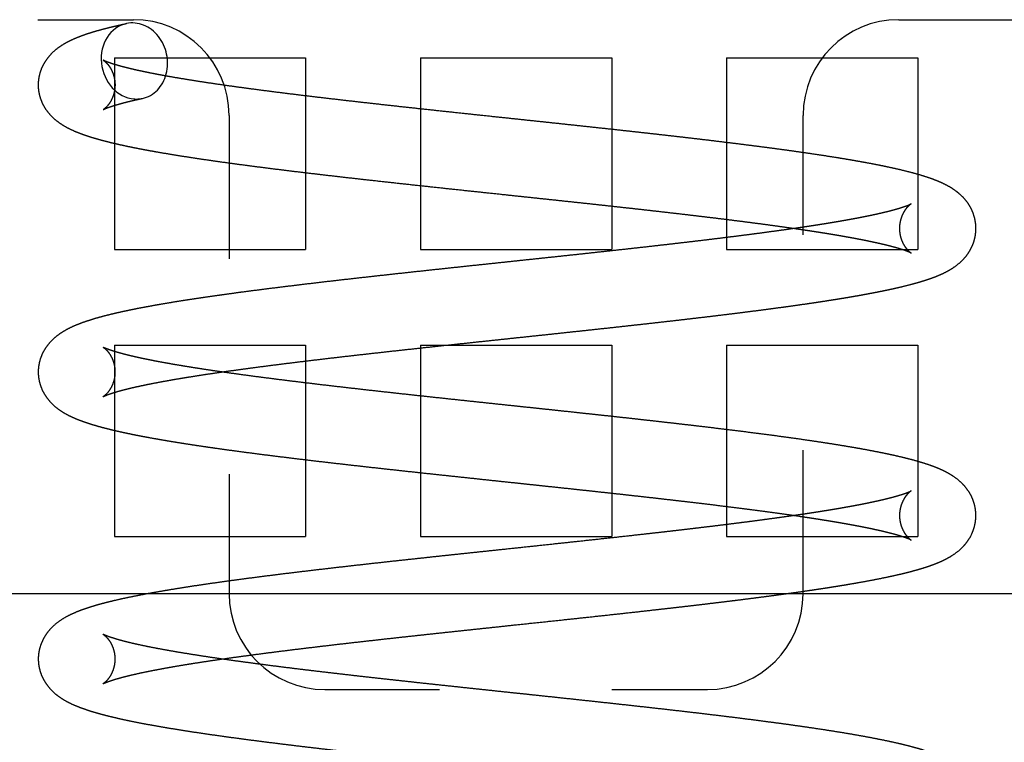
# Model space of a CAD drawing. Extents: x -188 to 810, y 266 to 619.
# Drawn here: x -88 to -83, y 438 to 442 of the extents above; entities that cross this region are included whole.
import ezdxf

# ---------------------------------------------------------------- set-up
doc = ezdxf.new("R2010")
doc.units = 0
doc.linetypes.add('DASHED', pattern=[15, 12, -3])
doc.linetypes.add('DASHSPACE', pattern=[30, 12, -18])
doc.layers.get('0').update_dxf_attribs({"linetype": 'CONTINUOUS'})

# ---------------------------------------------------------------- blocks, each defined once
blk = doc.blocks.new('BLOCK185')
at = {"color": 7, "linetype": 'DASHSPACE', "ltscale": 0.05}
for p, q in [((-4, -25.5), (-2, -25.5)), ((2, -25.5), (4, -25.5)), ((-1, -29), (1, -29))]:
    blk.add_line(p, q, dxfattribs=at)
at = {"color": 7, "ltscale": 0.025}
for p, q in [((-2.1, -25.7), (-1.1, -25.7)), ((-2.1, -25.7), (-2.1, -26.7)), ((-1.1, -25.7), (-1.1, -26.7)), ((-0.5, -25.7), (0.5, -25.7)), ((-0.5, -25.7), (-0.5, -26.7)), ((0.5, -25.7), (0.5, -26.7)), ((1.1, -25.7), (2.1, -25.7)), ((1.1, -25.7), (1.1, -26.7)), ((2.1, -25.7), (2.1, -26.7)), ((-2.1, -26.7), (-1.1, -26.7)), ((-0.5, -26.7), (0.5, -26.7)), ((1.1, -26.7), (2.1, -26.7)), ((-2.1, -27.2), (-1.1, -27.2)), ((-2.1, -27.2), (-2.1, -28.2)), ((-1.1, -27.2), (-1.1, -28.2)), ((-0.5, -27.2), (0.5, -27.2)), ((-0.5, -27.2), (-0.5, -28.2)), ((0.5, -27.2), (0.5, -28.2)), ((1.1, -27.2), (2.1, -27.2)), ((1.1, -27.2), (1.1, -28.2)), ((2.1, -27.2), (2.1, -28.2)), ((-2.1, -28.2), (-1.1, -28.2)), ((-0.5, -28.2), (0.5, -28.2)), ((1.1, -28.2), (2.1, -28.2))]:
    blk.add_line(p, q, dxfattribs=at)
at = {"color": 7, "linetype": 'DASHSPACE', "ltscale": 0.0625}
for p, q in [((-1.5, -26), (-1.5, -28.5)), ((1.5, -28.5), (1.5, -26))]:
    blk.add_line(p, q, dxfattribs=at)
at = {"color": 7}
blk.add_line((65, -28.5), (-65, -28.5), dxfattribs=at)
at = {"color": 7, "linetype": 'DASHSPACE'}
for centre, start, end in [((-2, -26), 0, 90), ((2, -26), 90, 180), ((-1, -28.5), 180, 270), ((1, -28.5), 270, 360)]:
    blk.add_arc(centre, 0.5, start, end, dxfattribs=at)
at = {"color": 7, "linetype": 'DASHED'}
for start_param, end_param in [(0.000371, 2.890352), (3.141135, 6.283557), (2.890352, 3.141135)]:
    blk.add_ellipse((-1.995, -25.7158), major_axis=(-0.0415, 0.1956), ratio=0.861191, start_param=start_param, end_param=end_param, dxfattribs=at)
for points, degree, knots in [([(1.4881, -26.5971), (1.471, -26.5945), (1.4362, -26.5895), (1.3832, -26.582), (1.3287, -26.5745), (1.2727, -26.567), (1.2153, -26.5595), (1.1565, -26.552), (1.0965, -26.5445), (1.0352, -26.5369), (0.9728, -26.5294), (0.9092, -26.5219), (0.8447, -26.5143), (0.7792, -26.5068), (0.7128, -26.4992), (0.6456, -26.4916), (0.5776, -26.4841), (0.5086, -26.4765), (0.4387, -26.4688), (0.3679, -26.4611), (0.2965, -26.4535), (0.2248, -26.4458), (0.1528, -26.4381), (0.0805, -26.4304), (0.008, -26.4227), (-0.0713, -26.4143), (-0.1573, -26.4051), (-0.25, -26.3953), (-0.3424, -26.3854), (-0.4344, -26.3756), (-0.5258, -26.3657), (-0.6165, -26.3558), (-0.7062, -26.3459), (-0.7918, -26.3364), (-0.8731, -26.3273), (-0.9501, -26.3184), (-1.026, -26.3096), (-1.1006, -26.3008), (-1.1739, -26.292), (-1.2457, -26.2831), (-1.3161, -26.2743), (-1.3848, -26.2654), (-1.4518, -26.2566), (-1.517, -26.2477), (-1.5803, -26.2388), (-1.6417, -26.2299), (-1.7011, -26.2209), (-1.7584, -26.212), (-1.8137, -26.203), (-1.8618, -26.1948), (-1.9032, -26.1875), (-1.9382, -26.181), (-1.9721, -26.1746), (-2.0048, -26.1681), (-2.0364, -26.1615), (-2.0669, -26.1549), (-2.0962, -26.1482), (-2.1235, -26.1417), (-2.1488, -26.1353), (-2.1722, -26.1291), (-2.1948, -26.1227), (-2.2167, -26.1163), (-2.2377, -26.1096), (-2.2581, -26.1027), (-2.278, -26.0954), (-2.302, -26.086), (-2.3302, -26.0734), (-2.3583, -26.0585), (-2.3822, -26.0434), (-2.4057, -26.0261), (-2.4303, -26.0036), (-2.4499, -25.9799), (-2.4625, -25.9607), (-2.4733, -25.9417), (-2.4839, -25.9172), (-2.4925, -25.8867), (-2.4967, -25.8557), (-2.4966, -25.8245), (-2.4922, -25.7934), (-2.4835, -25.7629), (-2.4703, -25.7333), (-2.4525, -25.7046), (-2.4292, -25.6767), (-2.4043, -25.6543), (-2.3805, -25.637), (-2.3614, -25.625), (-2.3436, -25.6152), (-2.327, -25.6069), (-2.3103, -25.5993), (-2.2924, -25.5917), (-2.273, -25.5842), (-2.2521, -25.5768), (-2.2304, -25.5696), (-2.208, -25.5627), (-2.1848, -25.5559), (-2.1606, -25.5494), (-2.1356, -25.5429), (-2.1067, -25.5358), (-2.0736, -25.5281), (-2.0491, -25.5228), (-2.0366, -25.5201)], 3, [0, 0, 0, 0, 0.051937, 0.105461, 0.160512, 0.21703, 0.274953, 0.334219, 0.394763, 0.456522, 0.519431, 0.583424, 0.648435, 0.714395, 0.781238, 0.848895, 0.917296, 0.986374, 1.057098, 1.128374, 1.200128, 1.272275, 1.344752, 1.417475, 1.490375, 1.563374, 1.656752, 1.750013, 1.842999, 1.93556, 2.027535, 2.118779, 2.209133, 2.298458, 2.377047, 2.454599, 2.531012, 2.606188, 2.680032, 2.752444, 2.823349, 2.892636, 2.960254, 3.026079, 3.090071, 3.152145, 3.212236, 3.270282, 3.326229, 3.380026, 3.41673, 3.452331, 3.486823, 3.520204, 3.552473, 3.583638, 3.613709, 3.64272, 3.66776, 3.692005, 3.715478, 3.738227, 3.760318, 3.781829, 3.802866, 3.823583, 3.859206, 3.895674, 3.918921, 3.943761, 3.983187, 4.018598, 4.035728, 4.051939, 4.08409, 4.115579, 4.146726, 4.177769, 4.208925, 4.240435, 4.272626, 4.306021, 4.341505, 4.381127, 4.406247, 4.429802, 4.448674, 4.467131, 4.485417, 4.503672, 4.525505, 4.547706, 4.570464, 4.59389, 4.618067, 4.643059, 4.668915, 4.695658, 4.732403, 4.770787, 4.770787, 4.770787, 4.770787]), ([(1.5464, -26.2013), (1.5287, -26.1987), (1.4929, -26.1935), (1.4384, -26.1858), (1.3825, -26.1781), (1.3252, -26.1705), (1.2667, -26.1628), (1.2069, -26.1552), (1.1459, -26.1475), (1.0837, -26.1399), (1.0205, -26.1322), (0.9563, -26.1246), (0.8911, -26.117), (0.825, -26.1094), (0.7581, -26.1017), (0.6904, -26.0941), (0.622, -26.0865), (0.5526, -26.0789), (0.4823, -26.0712), (0.4112, -26.0635), (0.3396, -26.0558), (0.2676, -26.048), (0.1954, -26.0403), (0.1229, -26.0326), (0.0504, -26.0249), (-0.029, -26.0165), (-0.1151, -26.0074), (-0.2077, -25.9975), (-0.2999, -25.9877), (-0.3917, -25.9779), (-0.4828, -25.968), (-0.5731, -25.9582), (-0.6624, -25.9484), (-0.7474, -25.9389), (-0.8282, -25.9298), (-0.9045, -25.9211), (-0.9797, -25.9123), (-1.0535, -25.9036), (-1.1258, -25.8949), (-1.1966, -25.8862), (-1.2657, -25.8775), (-1.3331, -25.8688), (-1.3987, -25.8601), (-1.4623, -25.8515), (-1.5239, -25.8428), (-1.5833, -25.8342), (-1.6405, -25.8256), (-1.6954, -25.817), (-1.7478, -25.8084), (-1.7932, -25.8007), (-1.8319, -25.7939), (-1.8643, -25.7879), (-1.8953, -25.782), (-1.9248, -25.7761), (-1.953, -25.7703), (-1.9796, -25.7645), (-2.0047, -25.7588), (-2.0275, -25.7533), (-2.048, -25.7481), (-2.0664, -25.7433), (-2.0833, -25.7385), (-2.0987, -25.734), (-2.1126, -25.7296), (-2.1249, -25.7254), (-2.1351, -25.7217), (-2.1457, -25.7174), (-2.1506, -25.7157), (-2.1595, -25.7108), (-2.1547, -25.7138), (-2.1495, -25.718), (-2.1383, -25.7282), (-2.1287, -25.7402), (-2.1209, -25.7519), (-2.1136, -25.765), (-2.1058, -25.7828), (-2.0995, -25.8055), (-2.0963, -25.8293), (-2.0963, -25.8533), (-2.0997, -25.877), (-2.1062, -25.8997), (-2.1154, -25.9207), (-2.1269, -25.9392), (-2.1386, -25.9538), (-2.1503, -25.9641), (-2.1546, -25.9677), (-2.1587, -25.9702), (-2.156, -25.9687), (-2.1536, -25.9676), (-2.1485, -25.9652), (-2.1417, -25.9624), (-2.1325, -25.9588), (-2.1211, -25.9548), (-2.1078, -25.9504), (-2.0927, -25.9457), (-2.076, -25.9409), (-2.0577, -25.9359), (-2.0379, -25.9308), (-2.014, -25.9249), (-1.9858, -25.9184), (-1.9646, -25.9138), (-1.9536, -25.9114)], 3, [0, 0, 0, 0, 0.053591, 0.108624, 0.165052, 0.222825, 0.281893, 0.342204, 0.403702, 0.466332, 0.530034, 0.594749, 0.660415, 0.72697, 0.794349, 0.862487, 0.931319, 1.000775, 1.071871, 1.143468, 1.215492, 1.287879, 1.360544, 1.43342, 1.506427, 1.579494, 1.672869, 1.766057, 1.858904, 1.951243, 2.042928, 2.133791, 2.223686, 2.312449, 2.390479, 2.467383, 2.543058, 2.617399, 2.690301, 2.76167, 2.831391, 2.899389, 2.965531, 3.029769, 3.091969, 3.152052, 3.209923, 3.265493, 3.318668, 3.369361, 3.403601, 3.436524, 3.468092, 3.498269, 3.527016, 3.554293, 3.580055, 3.604239, 3.624585, 3.643567, 3.661147, 3.677261, 3.691838, 3.704787, 3.715998, 3.725312, 3.736545, 3.740319, 3.742377, 3.748374, 3.764618, 3.784632, 3.79525, 3.806605, 3.829645, 3.853292, 3.877251, 3.901302, 3.925248, 3.948867, 3.971856, 3.993726, 4.013639, 4.029648, 4.035353, 4.037047, 4.038259, 4.041629, 4.046916, 4.053989, 4.064157, 4.076362, 4.090415, 4.1062, 4.123622, 4.142606, 4.163089, 4.185025, 4.21637, 4.250102, 4.250102, 4.250102, 4.250102]), ([(1.5209, -26.9839), (1.5324, -26.9822), (1.5552, -26.9789), (1.5891, -26.9738), (1.6224, -26.9687), (1.6549, -26.9636), (1.6868, -26.9585), (1.7179, -26.9534), (1.7484, -26.9483), (1.7781, -26.9431), (1.8071, -26.938), (1.8354, -26.9328), (1.863, -26.9276), (1.8899, -26.9224), (1.9159, -26.9171), (1.9413, -26.9119), (1.9659, -26.9066), (1.9928, -26.9006), (2.0237, -26.8933), (2.0583, -26.8847), (2.0931, -26.8753), (2.1261, -26.8655), (2.1542, -26.8564), (2.1778, -26.8481), (2.1973, -26.8406), (2.2165, -26.8326), (2.237, -26.8232), (2.2589, -26.8119), (2.2862, -26.7957), (2.3145, -26.7749), (2.3413, -26.7491), (2.3624, -26.7226), (2.3789, -26.6949), (2.3911, -26.6662), (2.3993, -26.6367), (2.4035, -26.6066), (2.4036, -26.5763), (2.3996, -26.5462), (2.3915, -26.5166), (2.3794, -26.4878), (2.3631, -26.4601), (2.3422, -26.4335), (2.3227, -26.4146), (2.3029, -26.3982), (2.2844, -26.3849), (2.2609, -26.3707), (2.2393, -26.3595), (2.2193, -26.3502), (2.2006, -26.3423), (2.1815, -26.3349), (2.1565, -26.3259), (2.1248, -26.3155), (2.0856, -26.3041), (2.0439, -26.2931), (2.0034, -26.2833), (1.9646, -26.2746), (1.9277, -26.2667), (1.8891, -26.2589), (1.849, -26.2512), (1.8072, -26.2435), (1.7638, -26.2359), (1.7188, -26.2282), (1.6677, -26.2199), (1.61, -26.2108), (1.5678, -26.2045), (1.5464, -26.2013)], 3, [0, 0, 0, 0, 0.034924, 0.069175, 0.1028, 0.135726, 0.168014, 0.199577, 0.230467, 0.260657, 0.29014, 0.318911, 0.346967, 0.374304, 0.400921, 0.426821, 0.452004, 0.476469, 0.50942, 0.547263, 0.583286, 0.617622, 0.650472, 0.671812, 0.692737, 0.713417, 0.734042, 0.76026, 0.787486, 0.82907, 0.865287, 0.898677, 0.930558, 0.961569, 0.992063, 1.022291, 1.052433, 1.082655, 1.113137, 1.144121, 1.175972, 1.209322, 1.245368, 1.257128, 1.286661, 1.313552, 1.339397, 1.359587, 1.379784, 1.400185, 1.42096, 1.459574, 1.500261, 1.54333, 1.588996, 1.625148, 1.662875, 1.702187, 1.743087, 1.785571, 1.829628, 1.875239, 1.922377, 1.985144, 2.05032, 2.05032, 2.05032, 2.05032]), ([(1.4637, -26.5881), (1.5385, -26.5772), (1.6132, -26.5657), (1.6878, -26.5535), (1.7972, -26.5342), (1.9056, -26.5106), (1.9399, -26.5025), (1.9786, -26.4926), (2.0163, -26.4807), (2.0202, -26.4794), (2.0299, -26.4762), (2.0396, -26.4727), (2.0441, -26.4713), (2.0531, -26.4673), (2.058, -26.4654), (2.0588, -26.465), (2.0609, -26.464), (2.0643, -26.4621), (2.0663, -26.4611), (2.0633, -26.4629), (2.0609, -26.4646), (2.0594, -26.4658), (2.0557, -26.4689), (2.0519, -26.4724), (2.0495, -26.4747), (2.0444, -26.4799), (2.0398, -26.4853), (2.0375, -26.4884), (2.0246, -26.5059), (2.0147, -26.5258), (2.0089, -26.5429), (2.0017, -26.5788), (2.004, -26.6154), (2.0076, -26.6337), (2.0172, -26.6622), (2.0329, -26.6877), (2.04, -26.697), (2.0486, -26.7069), (2.0594, -26.7156), (2.0608, -26.7167), (2.0629, -26.7183), (2.0663, -26.7204), (2.0648, -26.7196), (2.0593, -26.7166), (2.0576, -26.716), (2.0555, -26.7152), (2.0488, -26.7122), (2.0427, -26.7099), (2.0389, -26.7085), (1.9989, -26.6941), (1.959, -26.6842), (1.9215, -26.6746), (1.8133, -26.6505), (1.7041, -26.6309), (1.6322, -26.6189), (1.5602, -26.6077), (1.4881, -26.5971)], 5, [0, 0, 0, 0, 0, 0, 0.377914, 0.377914, 0.377914, 0.555002, 0.555002, 0.555002, 0.575926, 0.575926, 0.575926, 0.605978, 0.605978, 0.605978, 0.611862, 0.611862, 0.611862, 0.616327, 0.616327, 0.616327, 0.62631, 0.62631, 0.62631, 0.642424, 0.642424, 0.642424, 0.661843, 0.661843, 0.661843, 0.751498, 0.751498, 0.751498, 0.843389, 0.843389, 0.843389, 0.900529, 0.900529, 0.900529, 0.910921, 0.910921, 0.910921, 0.915305, 0.915305, 0.915305, 0.928249, 0.928249, 0.928249, 0.94899, 0.94899, 0.94899, 1.138846, 1.138846, 1.138846, 1.503232, 1.503232, 1.503232, 1.503232, 1.503232, 1.503232]), ([(1.487, -28.0969), (1.4656, -28.0937), (1.4217, -28.0874), (1.3548, -28.0781), (1.2855, -28.0687), (1.214, -28.0593), (1.1404, -28.0499), (1.0648, -28.0405), (0.9874, -28.0311), (0.9162, -28.0227), (0.8516, -28.0151), (0.794, -28.0085), (0.7357, -28.0018), (0.6767, -27.9951), (0.6172, -27.9885), (0.5571, -27.9818), (0.4964, -27.9751), (0.4353, -27.9685), (0.3738, -27.9618), (0.3119, -27.9551), (0.2498, -27.9484), (0.1873, -27.9418), (0.1246, -27.9351), (0.0618, -27.9284), (-0.0012, -27.9217), (-0.0694, -27.9145), (-0.1429, -27.9067), (-0.2216, -27.8983), (-0.3001, -27.8899), (-0.3796, -27.8814), (-0.4601, -27.8728), (-0.5414, -27.864), (-0.6221, -27.8552), (-0.7021, -27.8464), (-0.7813, -27.8376), (-0.8595, -27.8288), (-0.9367, -27.82), (-1.0128, -27.8112), (-1.0877, -27.8024), (-1.1612, -27.7935), (-1.2333, -27.7847), (-1.3039, -27.7759), (-1.3728, -27.767), (-1.4401, -27.7581), (-1.5056, -27.7493), (-1.5627, -27.7413), (-1.6116, -27.7343), (-1.6527, -27.7282), (-1.6929, -27.7222), (-1.7322, -27.7161), (-1.7704, -27.71), (-1.8077, -27.7039), (-1.844, -27.6978), (-1.8793, -27.6917), (-1.9136, -27.6856), (-1.9468, -27.6794), (-1.979, -27.6732), (-2.0101, -27.6669), (-2.0402, -27.6606), (-2.0693, -27.6543), (-2.0973, -27.6479), (-2.1239, -27.6415), (-2.1492, -27.6351), (-2.1732, -27.6288), (-2.1963, -27.6223), (-2.2186, -27.6156), (-2.2402, -27.6087), (-2.261, -27.6016), (-2.2812, -27.5941), (-2.3048, -27.5847), (-2.332, -27.5724), (-2.3589, -27.558), (-2.3822, -27.5433), (-2.4057, -27.526), (-2.4302, -27.5035), (-2.4532, -27.4757), (-2.4708, -27.4469), (-2.4837, -27.4172), (-2.4923, -27.3867), (-2.4965, -27.3557), (-2.4963, -27.3245), (-2.4919, -27.2935), (-2.4832, -27.263), (-2.47, -27.2334), (-2.4522, -27.2047), (-2.4289, -27.1768), (-2.4041, -27.1544), (-2.3802, -27.1371), (-2.3559, -27.1219), (-2.3271, -27.1068), (-2.2951, -27.0928), (-2.2641, -27.081), (-2.2348, -27.071), (-2.2051, -27.0618), (-2.1749, -27.0532), (-2.1432, -27.0448), (-2.1109, -27.0368), (-2.078, -27.0292), (-2.0445, -27.0218), (-2.0096, -27.0145), (-1.9733, -27.0072), (-1.9355, -27), (-1.8964, -26.9929), (-1.8559, -26.9857), (-1.814, -26.9786), (-1.7708, -26.9715), (-1.7262, -26.9645), (-1.6803, -26.9574), (-1.6332, -26.9504), (-1.5848, -26.9434), (-1.5352, -26.9364), (-1.4845, -26.9294), (-1.4278, -26.9217), (-1.3649, -26.9135), (-1.2957, -26.9046), (-1.225, -26.8958), (-1.1527, -26.887), (-1.0791, -26.8781), (-1.0041, -26.8693), (-0.9279, -26.8605), (-0.8505, -26.8517), (-0.7722, -26.8429), (-0.6929, -26.8341), (-0.6128, -26.8253), (-0.532, -26.8165), (-0.4506, -26.8077), (-0.3687, -26.7989), (-0.2865, -26.7901), (-0.2077, -26.7817), (-0.1326, -26.7738), (-0.0604, -26.7661), (0.0126, -26.7583), (0.0862, -26.7505), (0.1597, -26.7427), (0.233, -26.7349), (0.3058, -26.7271), (0.3783, -26.7192), (0.4502, -26.7114), (0.5216, -26.7036), (0.5923, -26.6958), (0.6623, -26.688), (0.7314, -26.6802), (0.7997, -26.6724), (0.8669, -26.6646), (0.9332, -26.6569), (0.9983, -26.6491), (1.0593, -26.6417), (1.1162, -26.6346), (1.169, -26.628), (1.2209, -26.6213), (1.2717, -26.6147), (1.3214, -26.608), (1.3699, -26.6014), (1.4172, -26.5948), (1.4484, -26.5903), (1.4637, -26.5881)], 3, [0, 0, 0, 0, 0.065158, 0.13277, 0.202717, 0.274876, 0.349128, 0.425349, 0.503413, 0.583193, 0.640455, 0.698446, 0.757149, 0.81649, 0.876446, 0.936948, 0.997968, 1.059439, 1.121329, 1.183576, 1.246142, 1.30897, 1.372016, 1.435227, 1.498557, 1.561954, 1.641156, 1.720292, 1.799265, 1.877983, 1.960301, 2.042125, 2.123339, 2.203847, 2.283529, 2.362293, 2.440037, 2.516658, 2.592058, 2.666137, 2.738799, 2.809949, 2.879525, 2.947409, 3.013544, 3.077848, 3.120309, 3.161854, 3.202511, 3.242204, 3.280983, 3.318753, 3.355562, 3.391378, 3.426191, 3.459991, 3.492774, 3.524537, 3.555283, 3.585016, 3.613748, 3.641521, 3.667159, 3.691975, 3.715982, 3.739234, 3.761801, 3.78377, 3.805259, 3.826421, 3.860114, 3.89463, 3.917889, 3.94271, 3.982015, 4.017407, 4.050702, 4.082825, 4.114285, 4.145405, 4.176426, 4.207565, 4.239061, 4.271242, 4.304629, 4.340098, 4.379709, 4.404832, 4.428378, 4.465664, 4.502181, 4.533166, 4.565078, 4.595153, 4.626488, 4.659213, 4.69341, 4.726359, 4.760647, 4.796301, 4.833331, 4.871739, 4.911521, 4.952666, 4.995161, 5.038984, 5.084116, 5.130511, 5.178199, 5.22708, 5.27718, 5.328414, 5.380788, 5.448862, 5.518621, 5.589949, 5.66278, 5.737011, 5.812553, 5.889308, 5.967175, 6.046061, 6.125853, 6.206458, 6.287759, 6.369659, 6.452041, 6.534803, 6.617829, 6.689614, 6.761442, 6.83567, 6.909791, 6.983722, 7.057391, 7.13071, 7.20361, 7.276, 7.347819, 7.418973, 7.489392, 7.558999, 7.627717, 7.695471, 7.762187, 7.827791, 7.892213, 7.946476, 7.999794, 8.052086, 8.103321, 8.153454, 8.202442, 8.250245, 8.296822, 8.296822, 8.296822, 8.296822]), ([(1.5453, -27.7012), (1.5232, -27.6979), (1.4781, -27.6914), (1.4094, -27.6818), (1.3385, -27.6722), (1.2655, -27.6627), (1.1906, -27.6531), (1.1139, -27.6436), (1.0354, -27.634), (0.9634, -27.6255), (0.8981, -27.6178), (0.84, -27.6111), (0.7812, -27.6044), (0.7218, -27.5977), (0.6618, -27.591), (0.6013, -27.5842), (0.5403, -27.5775), (0.4789, -27.5708), (0.4171, -27.5641), (0.355, -27.5574), (0.2926, -27.5507), (0.23, -27.544), (0.1672, -27.5373), (0.1043, -27.5306), (0.0412, -27.5239), (-0.027, -27.5167), (-0.1005, -27.5089), (-0.1791, -27.5005), (-0.2575, -27.4922), (-0.3368, -27.4837), (-0.4171, -27.4751), (-0.4981, -27.4663), (-0.5785, -27.4576), (-0.6581, -27.4488), (-0.7368, -27.4401), (-0.8145, -27.4313), (-0.891, -27.4226), (-0.9664, -27.4139), (-1.0404, -27.4051), (-1.113, -27.3964), (-1.1841, -27.3877), (-1.2536, -27.379), (-1.3213, -27.3703), (-1.3872, -27.3616), (-1.4512, -27.353), (-1.5068, -27.3452), (-1.5543, -27.3384), (-1.594, -27.3326), (-1.6328, -27.3267), (-1.6704, -27.3209), (-1.707, -27.3151), (-1.7424, -27.3093), (-1.7768, -27.3036), (-1.8099, -27.2978), (-1.8418, -27.2921), (-1.8725, -27.2864), (-1.9019, -27.2807), (-1.93, -27.2751), (-1.9568, -27.2695), (-1.9822, -27.2639), (-2.0062, -27.2585), (-2.0284, -27.2532), (-2.0488, -27.248), (-2.0675, -27.243), (-2.0847, -27.2382), (-2.1004, -27.2335), (-2.1143, -27.2291), (-2.1267, -27.2248), (-2.1369, -27.2211), (-2.147, -27.2169), (-2.1516, -27.2153), (-2.1595, -27.2109), (-2.1548, -27.2138), (-2.1497, -27.218), (-2.1384, -27.2282), (-2.1265, -27.2431), (-2.1151, -27.2617), (-2.1061, -27.2828), (-2.0997, -27.3055), (-2.0965, -27.3292), (-2.0966, -27.3533), (-2.1, -27.377), (-2.1065, -27.3997), (-2.1157, -27.4206), (-2.1271, -27.4391), (-2.1391, -27.4538), (-2.1501, -27.4638), (-2.1554, -27.4679), (-2.1599, -27.4707), (-2.1498, -27.4652), (-2.1436, -27.4632), (-2.1277, -27.4568), (-2.1111, -27.4513), (-2.0911, -27.4451), (-2.0691, -27.4388), (-2.0444, -27.4323), (-2.0181, -27.4258), (-1.9902, -27.4193), (-1.9611, -27.4129), (-1.93, -27.4064), (-1.8972, -27.3999), (-1.8626, -27.3933), (-1.8262, -27.3866), (-1.7883, -27.3799), (-1.7487, -27.3732), (-1.7075, -27.3665), (-1.6648, -27.3597), (-1.6207, -27.353), (-1.5752, -27.3462), (-1.5282, -27.3394), (-1.48, -27.3326), (-1.4304, -27.3257), (-1.3749, -27.3183), (-1.3133, -27.3102), (-1.2454, -27.3015), (-1.1757, -27.2928), (-1.1044, -27.2841), (-1.0316, -27.2753), (-0.9574, -27.2666), (-0.8819, -27.2579), (-0.8052, -27.2492), (-0.7274, -27.2404), (-0.6486, -27.2317), (-0.5689, -27.2229), (-0.4885, -27.2142), (-0.4074, -27.2054), (-0.3257, -27.1966), (-0.2437, -27.1879), (-0.165, -27.1795), (-0.09, -27.1715), (-0.0178, -27.1639), (0.0552, -27.1561), (0.129, -27.1483), (0.2025, -27.1405), (0.2759, -27.1326), (0.349, -27.1248), (0.4216, -27.1169), (0.4939, -27.1091), (0.5655, -27.1012), (0.6366, -27.0934), (0.707, -27.0855), (0.7766, -27.0777), (0.8454, -27.0698), (0.9133, -27.0619), (0.9803, -27.0541), (1.0461, -27.0462), (1.1079, -27.0387), (1.1657, -27.0315), (1.2194, -27.0247), (1.2722, -27.018), (1.3239, -27.0112), (1.3747, -27.0044), (1.4244, -26.9976), (1.4731, -26.9908), (1.5051, -26.9862), (1.5209, -26.9839)], 3, [0, 0, 0, 0, 0.067205, 0.136634, 0.208202, 0.281809, 0.357354, 0.434729, 0.513822, 0.594517, 0.652362, 0.710918, 0.770111, 0.829924, 0.890288, 0.951178, 1.01253, 1.074313, 1.136465, 1.19895, 1.261712, 1.324709, 1.387887, 1.451201, 1.514599, 1.578034, 1.657208, 1.736264, 1.815109, 1.893642, 1.975741, 2.057279, 2.138152, 2.218243, 2.297455, 2.375668, 2.452776, 2.528673, 2.603257, 2.676426, 2.748081, 2.818127, 2.886437, 2.952949, 3.01754, 3.080123, 3.121292, 3.161493, 3.200646, 3.238781, 3.275802, 3.31176, 3.346562, 3.3802, 3.412645, 3.443867, 3.473835, 3.502515, 3.529873, 3.555873, 3.580474, 3.603606, 3.624405, 3.643762, 3.661645, 3.677987, 3.69271, 3.705714, 3.716877, 3.726045, 3.736077, 3.739405, 3.741465, 3.74742, 3.763708, 3.783677, 3.8056, 3.828612, 3.852239, 3.876184, 3.900225, 3.924162, 3.947775, 3.970759, 3.992629, 4.01255, 4.02859, 4.034335, 4.036082, 4.040525, 4.052678, 4.067722, 4.086726, 4.106993, 4.129969, 4.155494, 4.183448, 4.211403, 4.241282, 4.273009, 4.306527, 4.341782, 4.378723, 4.417301, 4.457468, 4.499178, 4.542387, 4.587068, 4.633117, 4.680562, 4.729298, 4.779328, 4.830566, 4.897309, 4.965839, 5.036085, 5.107929, 5.181279, 5.256031, 5.332081, 5.409328, 5.487657, 5.56697, 5.647151, 5.728099, 5.809696, 5.891841, 5.974413, 6.05731, 6.129063, 6.200901, 6.275134, 6.349301, 6.423326, 6.497126, 6.57063, 6.643751, 6.716425, 6.78856, 6.860094, 6.930948, 7.001048, 7.070321, 7.138698, 7.206107, 7.272481, 7.33775, 7.392825, 7.446978, 7.500202, 7.552451, 7.603687, 7.653874, 7.70298, 7.750963, 7.750963, 7.750963, 7.750963]), ([(1.5199, -28.484), (1.5318, -28.4823), (1.5555, -28.4788), (1.5907, -28.4735), (1.6252, -28.4683), (1.6589, -28.463), (1.6919, -28.4577), (1.7241, -28.4524), (1.7556, -28.447), (1.7946, -28.4402), (1.8406, -28.4319), (1.8927, -28.4219), (1.9422, -28.4118), (1.982, -28.4031), (2.013, -28.3959), (2.0357, -28.3903), (2.0577, -28.3848), (2.079, -28.3791), (2.0996, -28.3733), (2.1196, -28.3675), (2.1389, -28.3614), (2.1583, -28.355), (2.1777, -28.3481), (2.1973, -28.3406), (2.2165, -28.3326), (2.2369, -28.3232), (2.2589, -28.3119), (2.2861, -28.2957), (2.3144, -28.275), (2.3411, -28.2492), (2.3622, -28.2226), (2.3787, -28.195), (2.3909, -28.1663), (2.3991, -28.1367), (2.4032, -28.1066), (2.4033, -28.0763), (2.3993, -28.0462), (2.3913, -28.0166), (2.3792, -27.9879), (2.3629, -27.9602), (2.342, -27.9336), (2.3155, -27.9078), (2.2876, -27.887), (2.2608, -27.8708), (2.2393, -27.8596), (2.2193, -27.8503), (2.2007, -27.8424), (2.1817, -27.835), (2.1567, -27.8259), (2.125, -27.8156), (2.086, -27.8042), (2.0443, -27.7932), (2.0046, -27.7836), (1.9672, -27.7752), (1.9307, -27.7674), (1.8906, -27.7592), (1.8468, -27.7508), (1.8011, -27.7424), (1.7535, -27.7341), (1.7041, -27.7258), (1.6528, -27.7175), (1.5997, -27.7093), (1.5636, -27.7039), (1.5453, -27.7012)], 3, [0, 0, 0, 0, 0.036279, 0.071832, 0.106713, 0.140839, 0.174275, 0.206926, 0.238851, 0.270019, 0.325816, 0.378953, 0.429419, 0.477224, 0.501331, 0.524723, 0.547423, 0.569451, 0.590837, 0.611615, 0.631831, 0.651522, 0.672862, 0.693775, 0.714442, 0.735057, 0.761253, 0.788468, 0.830035, 0.866181, 0.89958, 0.931456, 0.962454, 0.992945, 1.023173, 1.053318, 1.083545, 1.114032, 1.145019, 1.176867, 1.21019, 1.246217, 1.287452, 1.31429, 1.340086, 1.360237, 1.380405, 1.400775, 1.421517, 1.460044, 1.500638, 1.543607, 1.589191, 1.623192, 1.658626, 1.701309, 1.745886, 1.792347, 1.840675, 1.890845, 1.942826, 1.996581, 2.052062, 2.052062, 2.052062, 2.052062]), ([(1.4624, -28.0883), (1.5333, -28.078), (1.6041, -28.0671), (1.6749, -28.0556), (1.7835, -28.0366), (1.8914, -28.0138), (1.9291, -28.0051), (1.9759, -27.9936), (2.0219, -27.9789), (2.0318, -27.9754), (2.0409, -27.9725), (2.052, -27.9678), (2.0536, -27.9671), (2.0561, -27.966), (2.058, -27.9653), (2.0589, -27.9649), (2.061, -27.9639), (2.0644, -27.9621), (2.0664, -27.961), (2.0602, -27.9649), (2.0563, -27.9682), (2.0525, -27.9717), (2.0328, -27.9913), (2.0198, -28.0142), (2.0108, -28.0352), (2.0017, -28.0748), (2.0042, -28.1153), (2.0078, -28.1336), (2.0163, -28.159), (2.0298, -28.1821), (2.0343, -28.1888), (2.0423, -28.1995), (2.0524, -28.2095), (2.0562, -28.213), (2.0596, -28.2162), (2.0666, -28.2205), (2.0651, -28.2197), (2.062, -28.218), (2.0601, -28.2171), (2.0593, -28.2167), (2.0562, -28.2154), (2.0515, -28.2134), (2.0482, -28.212), (2.0272, -28.204), (2.0035, -28.1962), (1.9858, -28.1914), (1.9477, -28.1812), (1.9093, -28.172), (1.8901, -28.1677), (1.7985, -28.1478), (1.7063, -28.1313), (1.6333, -28.1191), (1.5602, -28.1077), (1.487, -28.0969)], 5, [0, 0, 0, 0, 0, 0, 0.358305, 0.358305, 0.358305, 0.551416, 0.551416, 0.551416, 0.599307, 0.599307, 0.599307, 0.607406, 0.607406, 0.607406, 0.613315, 0.613315, 0.613315, 0.617795, 0.617795, 0.617795, 0.643884, 0.643884, 0.643884, 0.752919, 0.752919, 0.752919, 0.844859, 0.844859, 0.844859, 0.885695, 0.885695, 0.885695, 0.912484, 0.912484, 0.912484, 0.916854, 0.916854, 0.916854, 0.922248, 0.922248, 0.922248, 0.939228, 0.939228, 0.939228, 1.037733, 1.037733, 1.037733, 1.136329, 1.136329, 1.136329, 1.506198, 1.506198, 1.506198, 1.506198, 1.506198, 1.506198]), ([(1.4859, -29.5967), (1.4688, -29.5942), (1.4341, -29.5892), (1.3813, -29.5818), (1.327, -29.5743), (1.2681, -29.5664), (1.2045, -29.5581), (1.1361, -29.5494), (1.0661, -29.5407), (0.9945, -29.532), (0.9214, -29.5233), (0.8469, -29.5146), (0.7711, -29.5058), (0.6941, -29.4971), (0.6161, -29.4884), (0.5371, -29.4796), (0.4573, -29.4709), (0.3767, -29.4621), (0.2954, -29.4534), (0.2137, -29.4446), (0.1315, -29.4358), (0.0584, -29.428), (-0.0056, -29.4213), (-0.0674, -29.4147), (-0.1363, -29.4074), (-0.2121, -29.3993), (-0.2878, -29.3913), (-0.3633, -29.3832), (-0.4384, -29.3752), (-0.5131, -29.3671), (-0.5874, -29.359), (-0.6611, -29.3509), (-0.7342, -29.3429), (-0.8065, -29.3348), (-0.878, -29.3267), (-0.9487, -29.3186), (-1.0183, -29.3105), (-1.087, -29.3024), (-1.1545, -29.2943), (-1.2228, -29.286), (-1.2917, -29.2774), (-1.3611, -29.2685), (-1.4288, -29.2596), (-1.4948, -29.2507), (-1.5589, -29.2418), (-1.6211, -29.2329), (-1.6813, -29.224), (-1.7394, -29.215), (-1.7954, -29.206), (-1.8492, -29.197), (-1.9008, -29.1879), (-1.9502, -29.1788), (-1.9973, -29.1696), (-2.0421, -29.1603), (-2.0846, -29.1509), (-2.1203, -29.1424), (-2.1495, -29.1351), (-2.1729, -29.1288), (-2.1954, -29.1225), (-2.2172, -29.116), (-2.2382, -29.1093), (-2.2585, -29.1024), (-2.2783, -29.0952), (-2.3022, -29.0857), (-2.3304, -29.0732), (-2.3584, -29.0583), (-2.3822, -29.0432), (-2.4056, -29.0259), (-2.4301, -29.0034), (-2.453, -28.9756), (-2.4705, -28.9469), (-2.4834, -28.9172), (-2.4919, -28.8867), (-2.4961, -28.8556), (-2.496, -28.8244), (-2.4916, -28.7934), (-2.4829, -28.763), (-2.4697, -28.7333), (-2.4519, -28.7046), (-2.4268, -28.6745), (-2.3956, -28.6472), (-2.3605, -28.6243), (-2.3271, -28.6068), (-2.298, -28.5941), (-2.273, -28.5844), (-2.2522, -28.5769), (-2.2307, -28.5698), (-2.2084, -28.5628), (-2.1852, -28.5561), (-2.1612, -28.5495), (-2.1363, -28.5431), (-2.1067, -28.5358), (-2.0722, -28.5278), (-2.0323, -28.5191), (-1.9904, -28.5106), (-1.9466, -28.5021), (-1.9008, -28.4936), (-1.8531, -28.4852), (-1.8035, -28.4768), (-1.7506, -28.4683), (-1.6944, -28.4595), (-1.6348, -28.4506), (-1.5732, -28.4417), (-1.5097, -28.4328), (-1.4443, -28.4239), (-1.3771, -28.415), (-1.3082, -28.4062), (-1.2377, -28.3973), (-1.1657, -28.3885), (-1.0923, -28.3797), (-1.0175, -28.3709), (-0.9415, -28.362), (-0.8643, -28.3532), (-0.7861, -28.3444), (-0.707, -28.3356), (-0.6306, -28.3272), (-0.5571, -28.3192), (-0.4866, -28.3116), (-0.4157, -28.3039), (-0.3445, -28.2963), (-0.273, -28.2887), (-0.2014, -28.2811), (-0.1296, -28.2734), (-0.0505, -28.2651), (0.0358, -28.2559), (0.1292, -28.246), (0.2222, -28.2361), (0.3147, -28.2261), (0.4065, -28.2162), (0.4973, -28.2063), (0.5872, -28.1964), (0.665, -28.1877), (0.7307, -28.1803), (0.7848, -28.1742), (0.8382, -28.168), (0.891, -28.1618), (0.9431, -28.1557), (0.9945, -28.1495), (1.0452, -28.1434), (1.0951, -28.1373), (1.1441, -28.1311), (1.1924, -28.125), (1.2397, -28.1189), (1.2862, -28.1127), (1.3316, -28.1066), (1.3761, -28.1005), (1.4196, -28.0944), (1.4482, -28.0903), (1.4624, -28.0883)], 3, [0, 0, 0, 0, 0.051784, 0.105134, 0.159997, 0.216309, 0.283449, 0.352365, 0.422963, 0.495145, 0.568808, 0.643852, 0.720171, 0.797662, 0.876218, 0.955733, 1.036096, 1.117201, 1.198936, 1.281191, 1.363856, 1.446819, 1.501878, 1.556986, 1.633313, 1.709588, 1.785723, 1.861636, 1.937238, 2.012449, 2.08718, 2.161354, 2.23488, 2.307686, 2.379691, 2.450819, 2.520984, 2.590114, 2.658134, 2.724969, 2.796551, 2.866538, 2.934874, 3.001437, 3.066182, 3.129023, 3.189893, 3.248727, 3.305471, 3.360074, 3.412494, 3.462701, 3.510677, 3.556418, 3.599942, 3.641315, 3.666271, 3.690444, 3.713848, 3.73653, 3.758555, 3.780003, 3.800979, 3.821667, 3.857149, 3.893537, 3.916734, 3.941512, 3.980794, 4.016113, 4.049349, 4.081464, 4.112922, 4.144046, 4.17507, 4.206207, 4.237694, 4.269861, 4.303204, 4.338684, 4.387249, 4.426821, 4.46401, 4.500443, 4.522131, 4.544222, 4.566867, 4.590178, 4.614236, 4.63911, 4.664847, 4.691477, 4.730429, 4.771251, 4.813978, 4.858621, 4.905176, 4.953629, 5.003955, 5.056125, 5.114368, 5.174652, 5.236917, 5.301095, 5.367102, 5.434897, 5.504358, 5.575431, 5.648006, 5.722007, 5.797337, 5.873897, 5.951592, 6.030315, 6.109972, 6.190451, 6.260895, 6.331808, 6.403125, 6.47477, 6.546677, 6.618769, 6.690976, 6.763224, 6.857406, 6.951372, 7.044961, 7.138011, 7.23036, 7.321848, 7.412316, 7.501604, 7.556533, 7.610919, 7.664699, 7.717864, 7.770349, 7.822148, 7.873193, 7.923484, 7.972946, 8.021588, 8.069329, 8.116185, 8.162067, 8.207004, 8.250914, 8.293778, 8.293778, 8.293778, 8.293778]), ([(1.5441, -29.201), (1.5265, -29.1984), (1.4908, -29.1932), (1.4366, -29.1856), (1.3809, -29.1779), (1.3207, -29.1699), (1.2559, -29.1614), (1.1863, -29.1525), (1.1152, -29.1437), (1.0426, -29.1349), (0.9685, -29.126), (0.8932, -29.1172), (0.8167, -29.1084), (0.7391, -29.0996), (0.6605, -29.0908), (0.581, -29.082), (0.5008, -29.0732), (0.4198, -29.0644), (0.3383, -29.0556), (0.2563, -29.0468), (0.174, -29.038), (0.1007, -29.0302), (0.0366, -29.0234), (-0.0253, -29.0169), (-0.0941, -29.0096), (-0.1699, -29.0015), (-0.2454, -28.9935), (-0.3207, -28.9854), (-0.3957, -28.9774), (-0.4701, -28.9694), (-0.5441, -28.9613), (-0.6174, -28.9533), (-0.69, -28.9453), (-0.7619, -28.9373), (-0.8328, -28.9293), (-0.9029, -28.9212), (-0.9718, -28.9132), (-1.0397, -28.9052), (-1.1064, -28.8972), (-1.1737, -28.889), (-1.2415, -28.8806), (-1.3097, -28.8718), (-1.3761, -28.8631), (-1.4405, -28.8545), (-1.5029, -28.8458), (-1.5632, -28.8371), (-1.6213, -28.8285), (-1.6771, -28.8199), (-1.7305, -28.8113), (-1.7815, -28.8028), (-1.8298, -28.7943), (-1.8754, -28.7859), (-1.9183, -28.7775), (-1.9582, -28.7692), (-1.9951, -28.7611), (-2.0252, -28.754), (-2.0491, -28.7479), (-2.0673, -28.7431), (-2.0842, -28.7384), (-2.0995, -28.7338), (-2.1133, -28.7294), (-2.1255, -28.7253), (-2.1357, -28.7216), (-2.1462, -28.7173), (-2.151, -28.7156), (-2.1599, -28.7108), (-2.1551, -28.7137), (-2.1499, -28.718), (-2.1387, -28.7282), (-2.1268, -28.7431), (-2.1154, -28.7617), (-2.1064, -28.7828), (-2.1, -28.8055), (-2.0969, -28.8293), (-2.097, -28.8533), (-2.1003, -28.877), (-2.1068, -28.8997), (-2.116, -28.9207), (-2.1275, -28.9392), (-2.1384, -28.9527), (-2.1484, -28.9621), (-2.153, -28.9662), (-2.161, -28.9713), (-2.151, -28.9658), (-2.1449, -28.9636), (-2.1336, -28.9591), (-2.1224, -28.9551), (-2.1091, -28.9507), (-2.0941, -28.9461), (-2.0774, -28.9412), (-2.0592, -28.9362), (-2.0394, -28.9311), (-2.0149, -28.9251), (-1.9854, -28.9183), (-1.9504, -28.9107), (-1.9128, -28.903), (-1.8727, -28.8952), (-1.8302, -28.8873), (-1.7853, -28.8794), (-1.7383, -28.8715), (-1.6877, -28.8633), (-1.6337, -28.8549), (-1.5762, -28.8463), (-1.5165, -28.8377), (-1.4546, -28.8291), (-1.3908, -28.8204), (-1.325, -28.8117), (-1.2573, -28.803), (-1.188, -28.7943), (-1.117, -28.7856), (-1.0444, -28.7769), (-0.9705, -28.7682), (-0.8952, -28.7594), (-0.8187, -28.7507), (-0.7411, -28.742), (-0.6625, -28.7332), (-0.5865, -28.7248), (-0.5134, -28.7169), (-0.4432, -28.7093), (-0.3726, -28.7017), (-0.3015, -28.694), (-0.2302, -28.6864), (-0.1587, -28.6788), (-0.087, -28.6712), (-0.0079, -28.6628), (0.0784, -28.6536), (0.1718, -28.6437), (0.265, -28.6338), (0.3577, -28.6238), (0.4497, -28.6139), (0.541, -28.6039), (0.6313, -28.594), (0.7095, -28.5852), (0.7758, -28.5777), (0.8303, -28.5715), (0.8842, -28.5653), (0.9375, -28.5591), (0.9902, -28.5529), (1.0423, -28.5466), (1.0936, -28.5404), (1.1442, -28.5342), (1.1941, -28.5279), (1.2432, -28.5217), (1.2915, -28.5154), (1.3389, -28.5092), (1.3854, -28.5029), (1.4311, -28.4967), (1.4758, -28.4904), (1.5053, -28.4862), (1.5199, -28.484)], 3, [0, 0, 0, 0, 0.053376, 0.108182, 0.164366, 0.221885, 0.290381, 0.36053, 0.432243, 0.505429, 0.579998, 0.655854, 0.732899, 0.811035, 0.89016, 0.97017, 1.050962, 1.132428, 1.214461, 1.296953, 1.379795, 1.462875, 1.518029, 1.573208, 1.649515, 1.72572, 1.801739, 1.877481, 1.952867, 2.027804, 2.102214, 2.176006, 2.249105, 2.321418, 2.392862, 2.463354, 2.53282, 2.601175, 2.668342, 2.734245, 2.804699, 2.873459, 2.940395, 3.005452, 3.0685, 3.129457, 3.188228, 3.244722, 3.298846, 3.350507, 3.39961, 3.44606, 3.489754, 3.530586, 3.568437, 3.603149, 3.623401, 3.642283, 3.659768, 3.675795, 3.690289, 3.703163, 3.714305, 3.723527, 3.734713, 3.73841, 3.740472, 3.746446, 3.762704, 3.7827, 3.804651, 3.827663, 3.851293, 3.875244, 3.899293, 3.923243, 3.94687, 3.969888, 3.991766, 4.011665, 4.022898, 4.030327, 4.035237, 4.039637, 4.051705, 4.061833, 4.073974, 4.087972, 4.103711, 4.121093, 4.140041, 4.160489, 4.18239, 4.2156, 4.251472, 4.289895, 4.330775, 4.374026, 4.419568, 4.467322, 4.51721, 4.573108, 4.631292, 4.691671, 4.754153, 4.818655, 4.885048, 4.953276, 5.023212, 5.094779, 5.167862, 5.242363, 5.31818, 5.395207, 5.473344, 5.552475, 5.632502, 5.702603, 5.773226, 5.844292, 5.915734, 5.987476, 6.059448, 6.131574, 6.203785, 6.297955, 6.391982, 6.485706, 6.578967, 6.671608, 6.763471, 6.854401, 6.94425, 6.999604, 7.054434, 7.108725, 7.16242, 7.215509, 7.26793, 7.319682, 7.370698, 7.420984, 7.470468, 7.519165, 7.566995, 7.613985, 7.660049, 7.705223, 7.749412, 7.749412, 7.749412, 7.749412]), ([(1.5202, -29.984), (1.5318, -29.9824), (1.5546, -29.979), (1.5886, -29.9739), (1.6218, -29.9688), (1.6544, -29.9637), (1.6863, -29.9586), (1.7175, -29.9535), (1.748, -29.9484), (1.7778, -29.9432), (1.8069, -29.9381), (1.8352, -29.9329), (1.8628, -29.9277), (1.8897, -29.9225), (1.9158, -29.9172), (1.9412, -29.9119), (1.9659, -29.9066), (1.9899, -29.9013), (2.0132, -29.8958), (2.0359, -29.8903), (2.0579, -29.8847), (2.0791, -29.8791), (2.0997, -29.8733), (2.1196, -29.8674), (2.1389, -29.8614), (2.1613, -29.854), (2.1867, -29.8448), (2.2125, -29.8343), (2.2364, -29.8235), (2.2588, -29.8119), (2.286, -29.7957), (2.3142, -29.7749), (2.341, -29.7491), (2.3621, -29.7226), (2.3786, -29.6949), (2.3908, -29.6662), (2.399, -29.6367), (2.4032, -29.6066), (2.4032, -29.5763), (2.3993, -29.5462), (2.3913, -29.5166), (2.3792, -29.4879), (2.3629, -29.4601), (2.342, -29.4335), (2.3156, -29.4077), (2.2877, -29.387), (2.2608, -29.3708), (2.2393, -29.3595), (2.2193, -29.3502), (2.2007, -29.3423), (2.1816, -29.3349), (2.1593, -29.3269), (2.133, -29.3182), (2.1023, -29.3089), (2.0698, -29.2999), (2.0355, -29.2911), (1.9964, -29.2817), (1.952, -29.2718), (1.9021, -29.2615), (1.8492, -29.2512), (1.7935, -29.241), (1.735, -29.2309), (1.6738, -29.2208), (1.6098, -29.2108), (1.5663, -29.2043), (1.5441, -29.201)], 3, [0, 0, 0, 0, 0.03498, 0.069285, 0.102965, 0.135943, 0.168281, 0.199891, 0.230827, 0.26106, 0.290585, 0.319395, 0.347487, 0.374857, 0.401506, 0.427434, 0.452644, 0.477133, 0.5012, 0.524551, 0.54721, 0.5692, 0.59055, 0.611293, 0.631475, 0.651149, 0.682168, 0.712463, 0.734652, 0.760834, 0.788033, 0.829583, 0.865741, 0.899171, 0.931038, 0.962031, 0.992521, 1.02275, 1.052898, 1.083126, 1.113605, 1.144571, 1.176386, 1.209726, 1.245724, 1.286949, 1.313805, 1.339608, 1.359781, 1.379961, 1.400346, 1.42111, 1.451207, 1.483438, 1.517157, 1.552492, 1.589539, 1.637814, 1.688862, 1.742703, 1.79933, 1.858712, 1.920804, 1.985541, 2.052855, 2.052855, 2.052855, 2.052855])]:
    blk.add_open_spline(points, degree=degree, knots=knots, dxfattribs=at)

msp = doc.modelspace()

# ---------------------------------------------------------------- block references
msp.add_blockref('BLOCK185', (-85.227448, 467.56984))

doc.saveas('drawing.dxf')
